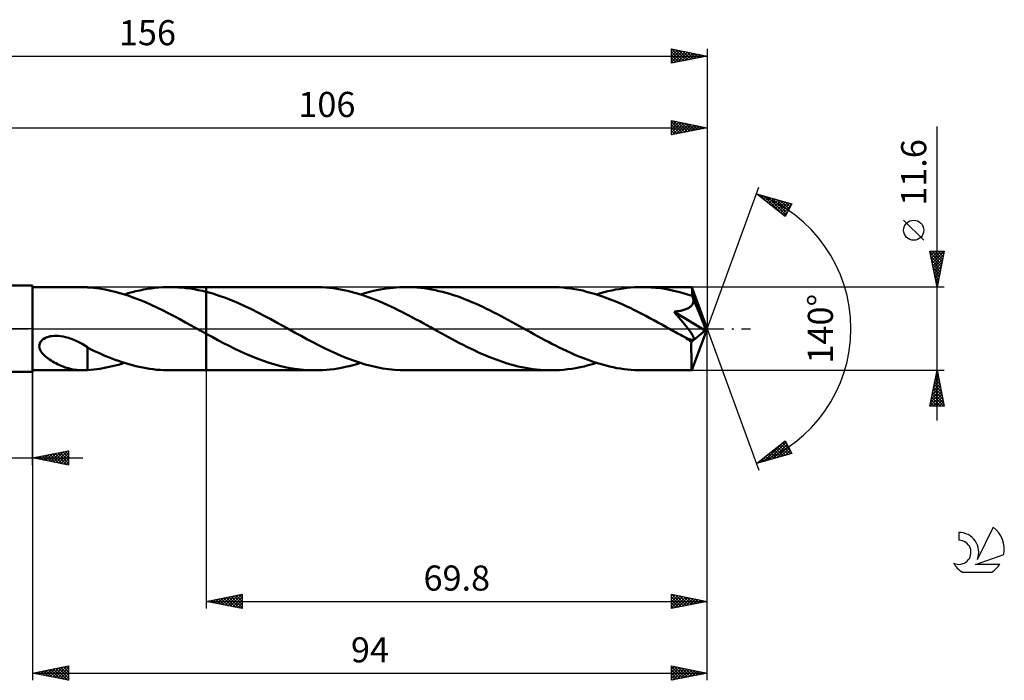
# Model space of a CAD drawing. Units: millimetres. Extents: x -17 to 197, y -49 to 43.
# Drawn here: x 60 to 197, y -49 to 43 of the extents above; entities that cross this region are included whole.
import ezdxf
from ezdxf.enums import TextEntityAlignment as Align

# ---------------------------------------------------------------- set-up
doc = ezdxf.new("R2010")
doc.units = ezdxf.units.MM
doc.header["$LTSCALE"] = 5.45
doc.linetypes.add('LONGDASH_DASH', pattern=[0.85, 0.4, -0.2, 0.05, -0.2])
for name, color, linetype in [('1', 4, 'CONTINUOUS'), ('2', 7, 'CONTINUOUS'), ('4', 2, 'LONGDASH_DASH'), ('CUT', 1, 'CONTINUOUS'), ('NOCUT', 7, 'CONTINUOUS'), ('SK2', 7, 'CONTINUOUS'), ('SK4', 2, 'LONGDASH_DASH'), ('SK6', 5, 'CONTINUOUS')]:
    doc.layers.add(name, color=color, linetype=linetype)
doc.styles.get("Standard").update_dxf_attribs({"font": 'Monospac821 BT'})

msp = doc.modelspace()

# ---------------------------------------------------------------- linework, layer by layer
at = {"layer": '1', "color": 4, "linetype": 'CONTINUOUS', "lineweight": 50}
for p, q in [((50, 6), (62, 6)), ((62, -6), (62, 6)), ((62, 5.8), (68.96, 5.8)), ((69.05, 5.8), (68.93, 5.8)), ((69.18, 5.8), (69.05, 5.8)), ((69.3, 5.79), (69.18, 5.8)), ((69.42, 5.79), (69.3, 5.79)), ((69.54, 5.78), (69.42, 5.79)), ((69.66, 5.77), (69.54, 5.78)), ((69.66, 5.76), (69.66, 5.77)), ((70.48, 5.69), (69.66, 5.76)), ((71.3, 5.59), (70.48, 5.69)), ((72.1, 5.45), (71.3, 5.59)), ((77.46, 5.45), (78, 5.54)), ((78, 5.54), (78.53, 5.62)), ((78.53, 5.62), (79.07, 5.69)), ((79.07, 5.69), (79.6, 5.74)), ((79.6, 5.74), (80.13, 5.77)), ((80.13, 5.77), (80.66, 5.79)), ((80.66, 5.79), (81.2, 5.8)), ((81.14, 5.8), (86.2, 5.8)), ((81.76, 5.79), (81.2, 5.8)), ((82.31, 5.76), (81.76, 5.79)), ((82.87, 5.72), (82.31, 5.76)), ((83.42, 5.66), (82.87, 5.72)), ((83.98, 5.59), (83.42, 5.66)), ((84.53, 5.5), (83.98, 5.59)), ((85.09, 5.39), (84.53, 5.5)), ((101.35, 5.8), (86.2, 5.8)), ((86.2, 5.8), (86.2, 5.8)), ((86.2, 5.13), (86.2, 5.8)), ((86.2, -5.8), (86.2, 5.8)), ((101.85, 5.79), (101.35, 5.8)), ((102.36, 5.77), (101.85, 5.79)), ((102.86, 5.74), (102.36, 5.77)), ((103.36, 5.69), (102.86, 5.74)), ((103.87, 5.63), (103.36, 5.69)), ((104.37, 5.56), (103.87, 5.63)), ((104.88, 5.47), (104.37, 5.56)), ((110.41, 5.46), (111.31, 5.61)), ((111.31, 5.61), (112.22, 5.71)), ((112.22, 5.71), (113.12, 5.78)), ((113.12, 5.78), (114.03, 5.8)), ((114.53, 5.79), (114.03, 5.8)), ((134.24, 5.8), (114.03, 5.8)), ((115.04, 5.77), (114.53, 5.79)), ((115.55, 5.74), (115.04, 5.77)), ((116.07, 5.69), (115.55, 5.74)), ((116.58, 5.63), (116.07, 5.69)), ((117.09, 5.55), (116.58, 5.63)), ((117.59, 5.47), (117.09, 5.55)), ((134.79, 5.79), (134.24, 5.8)), ((135.34, 5.77), (134.79, 5.79)), ((135.89, 5.73), (135.34, 5.77)), ((136.44, 5.67), (135.89, 5.73)), ((136.99, 5.6), (136.44, 5.67)), ((137.54, 5.51), (136.99, 5.6)), ((138.09, 5.41), (137.54, 5.51)), ((143.21, 5.44), (143.74, 5.53)), ((143.74, 5.53), (144.27, 5.62)), ((144.27, 5.62), (144.79, 5.68)), ((144.79, 5.68), (145.32, 5.73)), ((145.32, 5.73), (145.85, 5.77)), ((145.85, 5.77), (146.38, 5.79)), ((146.38, 5.79), (146.92, 5.8)), ((147.55, 5.79), (146.92, 5.8)), ((153.84, 5.8), (146.92, 5.8)), ((148.18, 5.76), (147.55, 5.79)), ((148.82, 5.7), (148.18, 5.76)), ((149.46, 5.63), (148.82, 5.7)), ((150.09, 5.54), (149.46, 5.63)), ((150.72, 5.42), (150.09, 5.54)), ((153.84, 5.79), (153.84, 5.8)), ((153.84, 5.8), (153.84, 5.8)), ((153.84, 5.8), (153.84, 5.8)), ((153.84, 5.8), (153.84, 5.8)), ((153.84, 5.8), (153.84, 5.8)), ((153.84, 5.8), (153.84, 5.8)), ((153.85, 5.77), (153.84, 5.79)), ((156, 0), (153.84, 5.79)), ((153.85, 5.74), (153.85, 5.77)), ((153.86, 5.69), (153.85, 5.74)), ((153.86, 5.63), (153.86, 5.69)), ((153.87, 5.55), (153.86, 5.63)), ((153.87, 5.47), (153.87, 5.55)), ((72.91, 5.29), (72.1, 5.45)), ((73.7, 5.09), (72.91, 5.29)), ((74.5, 4.86), (73.7, 5.09)), ((75.3, 4.61), (74.5, 4.86)), ((74.8, 4.77), (75.33, 4.93)), ((76.1, 4.32), (75.3, 4.61)), ((75.33, 4.93), (75.86, 5.08)), ((75.86, 5.08), (76.4, 5.22)), ((76.9, 4.01), (76.1, 4.32)), ((76.4, 5.22), (76.93, 5.34)), ((76.93, 5.34), (77.46, 5.45)), ((85.65, 5.27), (85.09, 5.39)), ((86.2, 5.13), (85.65, 5.27)), ((87.1, 4.89), (86.2, 5.14)), ((86.2, 5.13), (86.2, 5.13)), ((86.2, 5.13), (86.2, 5.13)), ((86.2, 5.13), (86.2, 5.13)), ((86.2, 5.13), (86.2, 5.13)), ((86.2, 5.13), (86.2, 5.13)), ((87.99, 4.6), (87.1, 4.89)), ((88.89, 4.28), (87.99, 4.6)), ((89.79, 3.93), (88.89, 4.28)), ((105.38, 5.38), (104.88, 5.47)), ((105.88, 5.27), (105.38, 5.38)), ((106.38, 5.14), (105.88, 5.27)), ((106.89, 5.01), (106.38, 5.14)), ((107.39, 4.86), (106.89, 5.01)), ((107.89, 4.71), (107.39, 4.86)), ((107.69, 4.77), (108.59, 5.04)), ((108.39, 4.54), (107.89, 4.71)), ((108.89, 4.36), (108.39, 4.54)), ((108.59, 5.04), (109.5, 5.27)), ((109.39, 4.17), (108.89, 4.36)), ((109.9, 3.97), (109.39, 4.17)), ((109.5, 5.27), (110.41, 5.46)), ((118.1, 5.37), (117.59, 5.47)), ((118.61, 5.25), (118.1, 5.37)), ((119.12, 5.13), (118.61, 5.25)), ((119.63, 4.99), (119.12, 5.13)), ((120.14, 4.84), (119.63, 4.99)), ((120.64, 4.68), (120.14, 4.84)), ((121.15, 4.51), (120.64, 4.68)), ((121.66, 4.33), (121.15, 4.51)), ((122.17, 4.13), (121.66, 4.33)), ((122.68, 3.93), (122.17, 4.13)), ((138.64, 5.3), (138.09, 5.41)), ((139.18, 5.16), (138.64, 5.3)), ((139.73, 5.02), (139.18, 5.16)), ((140.28, 4.86), (139.73, 5.02)), ((140.83, 4.69), (140.28, 4.86)), ((140.58, 4.77), (141.1, 4.93)), ((141.38, 4.5), (140.83, 4.69)), ((141.1, 4.93), (141.63, 5.08)), ((141.93, 4.3), (141.38, 4.5)), ((141.63, 5.08), (142.15, 5.21)), ((142.47, 4.09), (141.93, 4.3)), ((142.15, 5.21), (142.68, 5.33)), ((142.68, 5.33), (143.21, 5.44)), ((151.35, 5.29), (150.72, 5.42)), ((151.99, 5.13), (151.35, 5.29)), ((152.62, 4.96), (151.99, 5.13)), ((153.26, 4.77), (152.62, 4.96)), ((153.89, 4.56), (153.26, 4.77)), ((153.88, 5.37), (153.87, 5.47)), ((153.88, 5.26), (153.88, 5.37)), ((153.89, 5.14), (153.88, 5.26)), ((156, 0), (153.89, 5.14)), ((153.89, 4.56), (153.89, 5.14)), ((153.91, 4.51), (153.89, 4.56)), ((153.93, 4.46), (153.91, 4.51)), ((153.95, 4.41), (153.93, 4.46)), ((153.97, 4.36), (153.95, 4.41)), ((153.99, 4.31), (153.97, 4.36)), ((154.01, 4.26), (153.99, 4.31)), ((154.03, 4.21), (154.01, 4.26)), ((154.05, 4.09), (154.03, 4.21)), ((154.77, 2.43), (154.03, 4.21)), ((77.71, 3.68), (76.9, 4.01)), ((78.51, 3.33), (77.71, 3.68)), ((79.31, 2.96), (78.51, 3.33)), ((80.11, 2.56), (79.31, 2.96)), ((90.68, 3.55), (89.79, 3.93)), ((91.58, 3.15), (90.68, 3.55)), ((92.48, 2.72), (91.58, 3.15)), ((110.4, 3.77), (109.9, 3.97)), ((110.9, 3.55), (110.4, 3.77)), ((111.41, 3.32), (110.9, 3.55)), ((111.91, 3.09), (111.41, 3.32)), ((112.41, 2.85), (111.91, 3.09)), ((112.92, 2.6), (112.41, 2.85)), ((123.19, 3.72), (122.68, 3.93)), ((123.69, 3.5), (123.19, 3.72)), ((124.2, 3.27), (123.69, 3.5)), ((124.71, 3.03), (124.2, 3.27)), ((125.23, 2.79), (124.71, 3.03)), ((125.74, 2.53), (125.23, 2.79)), ((143.02, 3.87), (142.47, 4.09)), ((143.58, 3.64), (143.02, 3.87)), ((144.13, 3.4), (143.58, 3.64)), ((144.68, 3.15), (144.13, 3.4)), ((145.23, 2.89), (144.68, 3.15)), ((145.78, 2.62), (145.23, 2.89)), ((152.99, 2.71), (153.12, 2.76)), ((153.12, 2.76), (153.24, 2.82)), ((153.24, 2.82), (153.37, 2.88)), ((153.37, 2.88), (153.48, 2.95)), ((153.48, 2.95), (153.59, 3.03)), ((153.59, 3.03), (153.69, 3.11)), ((153.69, 3.11), (153.78, 3.19)), ((153.78, 3.19), (153.86, 3.29)), ((153.86, 3.29), (153.93, 3.39)), ((153.93, 3.39), (153.98, 3.5)), ((153.98, 3.5), (154.02, 3.61)), ((154.02, 3.61), (154.05, 3.73)), ((154.06, 3.97), (154.05, 4.09)), ((154.05, 3.73), (154.06, 3.85)), ((154.06, 3.85), (154.06, 3.97)), ((80.91, 2.16), (80.11, 2.56)), ((81.71, 1.74), (80.91, 2.16)), ((82.51, 1.32), (81.71, 1.74)), ((93.38, 2.27), (92.48, 2.72)), ((94.27, 1.8), (93.38, 2.27)), ((95.17, 1.32), (94.27, 1.8)), ((113.42, 2.35), (112.92, 2.6)), ((113.93, 2.09), (113.42, 2.35)), ((114.43, 1.83), (113.93, 2.09)), ((114.93, 1.57), (114.43, 1.83)), ((115.43, 1.3), (114.93, 1.57)), ((126.25, 2.27), (125.74, 2.53)), ((126.77, 2.01), (126.25, 2.27)), ((127.28, 1.74), (126.77, 2.01)), ((127.8, 1.47), (127.28, 1.74)), ((128.31, 1.19), (127.8, 1.47)), ((146.33, 2.34), (145.78, 2.62)), ((146.89, 2.06), (146.33, 2.34)), ((147.44, 1.77), (146.89, 2.06)), ((147.99, 1.48), (147.44, 1.77)), ((148.54, 1.18), (147.99, 1.48)), ((151.37, 2.36), (151.53, 2.38)), ((151.72, 1.95), (151.37, 2.36)), ((155.7, -0.25), (151.37, 2.36)), ((151.53, 2.38), (151.69, 2.4)), ((151.69, 2.4), (151.85, 2.43)), ((152.04, 1.58), (151.72, 1.95)), ((151.85, 2.43), (152.01, 2.45)), ((152.01, 2.45), (152.16, 2.48)), ((152.33, 1.24), (152.04, 1.58)), ((152.16, 2.48), (152.31, 2.51)), ((152.31, 2.51), (152.45, 2.55)), ((152.45, 2.55), (152.59, 2.59)), ((152.59, 2.59), (152.73, 2.62)), ((152.73, 2.62), (152.86, 2.67)), ((152.86, 2.67), (152.99, 2.71)), ((155.12, 1.58), (154.77, 2.43)), ((155.32, 1.07), (155.12, 1.58)), ((83.31, 0.88), (82.51, 1.32)), ((84.1, 0.44), (83.31, 0.88)), ((84.91, 0), (84.1, 0.44)), ((85.01, -0.06), (84.91, 0)), ((96.07, 0.84), (95.17, 1.32)), ((96.96, 0.34), (96.07, 0.84)), ((97.78, -0.11), (96.96, 0.34)), ((115.93, 1.03), (115.43, 1.3)), ((116.43, 0.76), (115.93, 1.03)), ((116.92, 0.48), (116.43, 0.76)), ((117.42, 0.21), (116.92, 0.48)), ((117.91, -0.07), (117.42, 0.21)), ((128.83, 0.91), (128.31, 1.19)), ((129.34, 0.63), (128.83, 0.91)), ((129.85, 0.34), (129.34, 0.63)), ((130.35, 0.07), (129.85, 0.34)), ((130.85, -0.21), (130.35, 0.07)), ((149.09, 0.88), (148.54, 1.18)), ((149.64, 0.58), (149.09, 0.88)), ((150.2, 0.27), (149.64, 0.58)), ((150.75, -0.04), (150.2, 0.27)), ((152.58, 0.93), (152.33, 1.24)), ((152.81, 0.65), (152.58, 0.93)), ((153.02, 0.4), (152.81, 0.65)), ((153.19, 0.17), (153.02, 0.4)), ((153.35, -0.03), (153.19, 0.17)), ((153.84, -5.79), (156, 0)), ((155.45, 0.73), (155.32, 1.07)), ((155.54, 0.48), (155.45, 0.73)), ((155.6, 0.29), (155.54, 0.48)), ((155.64, 0.13), (155.6, 0.29)), ((155.64, 0.07), (155.63, 0.13)), ((156, 0), (155.63, 0.13)), ((155.64, 0.13), (155.63, 0.13)), ((156, 0), (155.64, 0.13)), ((155.66, 0.01), (155.64, 0.07)), ((155.67, -0.05), (155.66, 0.01)), ((63.59, -1.39), (63.79, -1.28)), ((63.79, -1.28), (64.01, -1.19)), ((64.01, -1.19), (64.23, -1.12)), ((64.23, -1.12), (64.47, -1.06)), ((64.47, -1.06), (64.73, -1.02)), ((64.73, -1.02), (65.01, -0.99)), ((65.01, -0.99), (65.3, -0.99)), ((65.6, -1), (65.3, -0.99)), ((65.91, -1.03), (65.6, -1)), ((66.24, -1.08), (65.91, -1.03)), ((66.61, -1.16), (66.24, -1.08)), ((66.99, -1.26), (66.61, -1.16)), ((67.38, -1.4), (66.99, -1.26)), ((85.11, -0.11), (85.01, -0.06)), ((85.21, -0.17), (85.11, -0.11)), ((85.31, -0.23), (85.21, -0.17)), ((85.42, -0.28), (85.31, -0.23)), ((85.52, -0.34), (85.42, -0.28)), ((85.63, -0.4), (85.52, -0.34)), ((85.74, -0.46), (85.63, -0.4)), ((85.86, -0.53), (85.74, -0.46)), ((85.97, -0.59), (85.86, -0.53)), ((86.09, -0.65), (85.97, -0.59)), ((86.2, -0.71), (86.09, -0.65)), ((86.2, -0.71), (86.2, -0.71)), ((86.2, -0.71), (86.2, -0.71)), ((86.2, -0.71), (86.2, -0.71)), ((86.2, -5.8), (86.2, -0.71)), ((87, -1.15), (86.2, -0.72)), ((87.8, -1.58), (87, -1.15)), ((98.59, -0.56), (97.78, -0.11)), ((99.4, -1), (98.59, -0.56)), ((100.22, -1.44), (99.4, -1)), ((118.41, -0.34), (117.91, -0.07)), ((118.92, -0.62), (118.41, -0.34)), ((119.43, -0.9), (118.92, -0.62)), ((119.94, -1.18), (119.43, -0.9)), ((120.45, -1.46), (119.94, -1.18)), ((131.35, -0.49), (130.85, -0.21)), ((131.85, -0.76), (131.35, -0.49)), ((132.35, -1.04), (131.85, -0.76)), ((132.86, -1.31), (132.35, -1.04)), ((133.36, -1.58), (132.86, -1.31)), ((151.3, -0.34), (150.75, -0.04)), ((151.56, -0.48), (151.3, -0.34)), ((151.82, -0.63), (151.56, -0.48)), ((152.08, -0.77), (151.82, -0.63)), ((152.34, -0.91), (152.08, -0.77)), ((152.6, -1.06), (152.34, -0.91)), ((152.86, -1.2), (152.6, -1.06)), ((152.95, -1.24), (152.86, -1.2)), ((153.05, -1.29), (152.95, -1.24)), ((153.14, -1.33), (153.05, -1.29)), ((153.24, -1.37), (153.14, -1.33)), ((153.33, -1.41), (153.24, -1.37)), ((153.49, -0.21), (153.35, -0.03)), ((153.6, -0.37), (153.49, -0.21)), ((153.7, -0.51), (153.6, -0.37)), ((153.78, -0.64), (153.7, -0.51)), ((153.78, -1.83), (155.7, -0.25)), ((153.85, -0.74), (153.78, -0.64)), ((153.91, -0.84), (153.85, -0.74)), ((153.95, -0.92), (153.91, -0.84)), ((154, -1), (153.95, -0.92)), ((154.03, -1.07), (154, -1)), ((154.07, -1.15), (154.03, -1.07)), ((154.09, -1.22), (154.07, -1.15)), ((154.11, -1.29), (154.09, -1.22)), ((154.12, -1.36), (154.11, -1.29)), ((154.12, -1.41), (154.12, -1.36)), ((155.68, -0.1), (155.67, -0.05)), ((155.69, -0.15), (155.68, -0.1)), ((155.69, -0.2), (155.69, -0.15)), ((155.7, -0.25), (155.69, -0.2)), ((62.94, -2.46), (62.95, -2.25)), ((62.97, -2.66), (62.94, -2.46)), ((62.95, -2.25), (63.01, -2.04)), ((63.02, -2.86), (62.97, -2.66)), ((63.01, -2.04), (63.1, -1.85)), ((63.1, -1.85), (63.24, -1.67)), ((63.24, -1.67), (63.4, -1.52)), ((63.4, -1.52), (63.59, -1.39)), ((67.77, -1.55), (67.38, -1.4)), ((68.15, -1.73), (67.77, -1.55)), ((68.53, -1.92), (68.15, -1.73)), ((68.91, -2.13), (68.53, -1.92)), ((69.29, -2.35), (68.91, -2.13)), ((69.67, -2.59), (69.29, -2.35)), ((69.67, -3.04), (69.67, -2.59)), ((70.14, -2.88), (69.67, -2.64)), ((88.6, -2), (87.8, -1.58)), ((89.39, -2.41), (88.6, -2)), ((90.18, -2.8), (89.39, -2.41)), ((101.03, -1.88), (100.22, -1.44)), ((101.84, -2.3), (101.03, -1.88)), ((102.65, -2.7), (101.84, -2.3)), ((103.47, -3.09), (102.65, -2.7)), ((120.96, -1.73), (120.45, -1.46)), ((121.47, -2), (120.96, -1.73)), ((121.98, -2.26), (121.47, -2)), ((122.49, -2.52), (121.98, -2.26)), ((123, -2.77), (122.49, -2.52)), ((133.86, -1.85), (133.36, -1.58)), ((134.36, -2.11), (133.86, -1.85)), ((134.86, -2.36), (134.36, -2.11)), ((135.37, -2.61), (134.86, -2.36)), ((135.87, -2.86), (135.37, -2.61)), ((153.42, -1.44), (153.33, -1.41)), ((153.51, -1.47), (153.42, -1.44)), ((153.59, -1.5), (153.51, -1.47)), ((153.68, -1.52), (153.59, -1.5)), ((153.76, -1.54), (153.68, -1.52)), ((153.84, -1.55), (153.76, -1.54)), ((153.77, -2.18), (153.78, -1.83)), ((153.77, -2.53), (153.77, -2.18)), ((153.77, -2.85), (153.77, -2.53)), ((153.91, -1.55), (153.84, -1.55)), ((153.91, -1.55), (153.97, -1.55)), ((153.97, -1.55), (154.03, -1.53)), ((154.03, -1.53), (154.07, -1.5)), ((154.07, -1.5), (154.1, -1.46)), ((154.1, -1.46), (154.12, -1.41)), ((63.11, -3.05), (63.02, -2.86)), ((63.21, -3.23), (63.11, -3.05)), ((63.33, -3.39), (63.21, -3.23)), ((63.47, -3.55), (63.33, -3.39)), ((63.62, -3.71), (63.47, -3.55)), ((63.79, -3.87), (63.62, -3.71)), ((63.97, -4.02), (63.79, -3.87)), ((64.16, -4.17), (63.97, -4.02)), ((69.66, -3.04), (69.66, -3.04)), ((69.67, -3.04), (69.66, -3.04)), ((69.66, -3.04), (69.66, -3.04)), ((69.66, -3.04), (69.66, -3.04)), ((69.66, -3.15), (69.66, -3.04)), ((69.66, -3.27), (69.66, -3.15)), ((69.66, -3.39), (69.66, -3.27)), ((69.66, -3.51), (69.66, -3.39)), ((69.66, -3.64), (69.66, -3.51)), ((69.66, -3.78), (69.66, -3.64)), ((69.66, -3.91), (69.66, -3.78)), ((69.66, -4.05), (69.66, -3.91)), ((69.66, -4.2), (69.66, -4.05)), ((69.67, -3.04), (69.67, -3.04)), ((69.67, -3.04), (69.67, -3.04)), ((70.62, -3.11), (70.14, -2.88)), ((71.1, -3.34), (70.62, -3.11)), ((71.59, -3.55), (71.1, -3.34)), ((72.07, -3.76), (71.59, -3.55)), ((72.56, -3.96), (72.07, -3.76)), ((73.04, -4.15), (72.56, -3.96)), ((90.98, -3.18), (90.18, -2.8)), ((91.78, -3.54), (90.98, -3.18)), ((92.58, -3.88), (91.78, -3.54)), ((93.37, -4.2), (92.58, -3.88)), ((104.28, -3.47), (103.47, -3.09)), ((105.1, -3.82), (104.28, -3.47)), ((105.91, -4.14), (105.1, -3.82)), ((123.51, -3.01), (123, -2.77)), ((124.02, -3.25), (123.51, -3.01)), ((124.53, -3.48), (124.02, -3.25)), ((125.04, -3.7), (124.53, -3.48)), ((125.55, -3.92), (125.04, -3.7)), ((126.06, -4.12), (125.55, -3.92)), ((136.37, -3.1), (135.87, -2.86)), ((136.87, -3.33), (136.37, -3.1)), ((137.37, -3.55), (136.87, -3.33)), ((137.87, -3.77), (137.37, -3.55)), ((138.38, -3.98), (137.87, -3.77)), ((138.88, -4.17), (138.38, -3.98)), ((153.77, -3.17), (153.77, -2.85)), ((153.78, -3.49), (153.77, -3.17)), ((153.78, -3.79), (153.78, -3.49)), ((153.78, -4.07), (153.78, -3.79)), ((153.78, -4.34), (153.78, -4.07)), ((64.37, -4.31), (64.16, -4.17)), ((64.58, -4.45), (64.37, -4.31)), ((64.79, -4.58), (64.58, -4.45)), ((65.01, -4.71), (64.79, -4.58)), ((65.23, -4.82), (65.01, -4.71)), ((65.45, -4.93), (65.23, -4.82)), ((65.67, -5.04), (65.45, -4.93)), ((65.89, -5.13), (65.67, -5.04)), ((66.12, -5.22), (65.89, -5.13)), ((66.34, -5.31), (66.12, -5.22)), ((66.56, -5.39), (66.34, -5.31)), ((66.78, -5.46), (66.56, -5.39)), ((67, -5.52), (66.78, -5.46)), ((69.66, -4.35), (69.66, -4.2)), ((69.66, -4.5), (69.66, -4.35)), ((69.66, -4.65), (69.66, -4.5)), ((69.66, -4.8), (69.66, -4.65)), ((69.66, -4.96), (69.66, -4.8)), ((69.66, -5.12), (69.66, -4.96)), ((69.66, -5.28), (69.66, -5.12)), ((69.66, -5.44), (69.66, -5.28)), ((69.66, -5.61), (69.66, -5.44)), ((71.38, -5.58), (72.24, -5.43)), ((72.24, -5.43), (73.1, -5.24)), ((73.51, -4.33), (73.04, -4.15)), ((73.1, -5.24), (73.95, -5.02)), ((73.99, -4.5), (73.51, -4.33)), ((73.95, -5.02), (74.8, -4.77)), ((74.47, -4.66), (73.99, -4.5)), ((74.95, -4.82), (74.47, -4.66)), ((75.43, -4.96), (74.95, -4.82)), ((75.91, -5.09), (75.43, -4.96)), ((76.39, -5.21), (75.91, -5.09)), ((76.87, -5.33), (76.39, -5.21)), ((77.35, -5.43), (76.87, -5.33)), ((77.83, -5.51), (77.35, -5.43)), ((94.17, -4.49), (93.37, -4.2)), ((94.97, -4.76), (94.17, -4.49)), ((95.77, -5), (94.97, -4.76)), ((96.57, -5.21), (95.77, -5)), ((97.37, -5.39), (96.57, -5.21)), ((98.16, -5.53), (97.37, -5.39)), ((104.52, -5.54), (105.05, -5.44)), ((105.05, -5.44), (105.58, -5.33)), ((105.58, -5.33), (106.11, -5.21)), ((106.73, -4.45), (105.91, -4.14)), ((106.11, -5.21), (106.64, -5.08)), ((106.64, -5.08), (107.16, -4.93)), ((107.54, -4.72), (106.73, -4.45)), ((107.16, -4.93), (107.69, -4.77)), ((108.35, -4.97), (107.54, -4.72)), ((109.17, -5.19), (108.35, -4.97)), ((109.98, -5.37), (109.17, -5.19)), ((110.79, -5.53), (109.98, -5.37)), ((126.57, -4.31), (126.06, -4.12)), ((127.08, -4.5), (126.57, -4.31)), ((127.59, -4.67), (127.08, -4.5)), ((128.1, -4.83), (127.59, -4.67)), ((128.61, -4.98), (128.1, -4.83)), ((129.12, -5.12), (128.61, -4.98)), ((129.63, -5.25), (129.12, -5.12)), ((130.15, -5.36), (129.63, -5.25)), ((130.66, -5.46), (130.15, -5.36)), ((131.17, -5.55), (130.66, -5.46)), ((137.7, -5.49), (138.27, -5.37)), ((138.27, -5.37), (138.85, -5.25)), ((138.85, -5.25), (139.42, -5.1)), ((139.38, -4.36), (138.88, -4.17)), ((139.88, -4.54), (139.38, -4.36)), ((139.42, -5.1), (140, -4.94)), ((140.38, -4.71), (139.88, -4.54)), ((140, -4.94), (140.58, -4.77)), ((140.88, -4.86), (140.38, -4.71)), ((141.38, -5.01), (140.88, -4.86)), ((141.89, -5.14), (141.38, -5.01)), ((142.39, -5.27), (141.89, -5.14)), ((142.89, -5.38), (142.39, -5.27)), ((143.4, -5.48), (142.89, -5.38)), ((143.9, -5.56), (143.4, -5.48)), ((153.78, -4.59), (153.78, -4.34)), ((153.79, -4.82), (153.78, -4.59)), ((153.79, -5.02), (153.79, -4.82)), ((153.8, -5.2), (153.79, -5.02)), ((153.8, -5.36), (153.8, -5.2)), ((153.81, -5.49), (153.8, -5.36)), ((50, -6), (62, -6)), ((62, -5.8), (68.96, -5.8)), ((67.22, -5.58), (67, -5.52)), ((67.44, -5.63), (67.22, -5.58)), ((67.66, -5.68), (67.44, -5.63)), ((67.88, -5.72), (67.66, -5.68)), ((68.1, -5.75), (67.88, -5.72)), ((68.31, -5.77), (68.1, -5.75)), ((68.52, -5.79), (68.31, -5.77)), ((68.73, -5.8), (68.52, -5.79)), ((68.93, -5.8), (68.73, -5.8)), ((68.93, -5.8), (69.05, -5.8)), ((69.05, -5.8), (69.18, -5.8)), ((69.18, -5.8), (69.3, -5.79)), ((69.3, -5.79), (69.42, -5.79)), ((69.42, -5.79), (69.54, -5.78)), ((69.54, -5.78), (69.66, -5.77)), ((69.66, -5.77), (69.66, -5.61)), ((69.66, -5.76), (70.52, -5.69)), ((70.52, -5.69), (71.38, -5.58)), ((78.31, -5.59), (77.83, -5.51)), ((78.8, -5.66), (78.31, -5.59)), ((79.28, -5.71), (78.8, -5.66)), ((79.76, -5.75), (79.28, -5.71)), ((80.24, -5.78), (79.76, -5.75)), ((80.72, -5.8), (80.24, -5.78)), ((81.2, -5.8), (80.72, -5.8)), ((81.14, -5.8), (86.2, -5.8)), ((86.2, -5.8), (86.2, -5.8)), ((86.2, -5.8), (101.35, -5.8)), ((98.96, -5.65), (98.16, -5.53)), ((99.75, -5.73), (98.96, -5.65)), ((100.55, -5.78), (99.75, -5.73)), ((101.35, -5.8), (100.55, -5.78)), ((101.35, -5.8), (101.88, -5.79)), ((101.88, -5.79), (102.41, -5.77)), ((102.41, -5.77), (102.94, -5.73)), ((102.94, -5.73), (103.47, -5.68)), ((103.47, -5.68), (104, -5.62)), ((104, -5.62), (104.52, -5.54)), ((111.59, -5.65), (110.79, -5.53)), ((112.4, -5.73), (111.59, -5.65)), ((113.22, -5.78), (112.4, -5.73)), ((114.03, -5.8), (113.22, -5.78)), ((114.03, -5.8), (134.24, -5.8)), ((131.68, -5.63), (131.17, -5.55)), ((132.19, -5.69), (131.68, -5.63)), ((132.7, -5.74), (132.19, -5.69)), ((133.21, -5.77), (132.7, -5.74)), ((133.73, -5.79), (133.21, -5.77)), ((134.24, -5.8), (133.73, -5.79)), ((134.24, -5.8), (134.82, -5.79)), ((134.82, -5.79), (135.39, -5.77)), ((135.39, -5.77), (135.97, -5.72)), ((135.97, -5.72), (136.54, -5.66)), ((136.54, -5.66), (137.12, -5.58)), ((137.12, -5.58), (137.7, -5.49)), ((144.4, -5.63), (143.9, -5.56)), ((144.9, -5.69), (144.4, -5.63)), ((145.41, -5.74), (144.9, -5.69)), ((145.91, -5.77), (145.41, -5.74)), ((146.41, -5.79), (145.91, -5.77)), ((146.92, -5.8), (146.41, -5.79)), ((146.92, -5.8), (153.84, -5.8)), ((153.81, -5.6), (153.81, -5.49)), ((153.82, -5.69), (153.81, -5.6)), ((153.82, -5.75), (153.82, -5.69)), ((153.83, -5.79), (153.82, -5.75)), ((153.84, -5.8), (153.83, -5.79)), ((153.84, -5.8), (153.84, -5.79)), ((153.84, -5.8), (153.84, -5.8)), ((153.84, -5.8), (153.84, -5.8)), ((153.84, -5.8), (153.84, -5.8)), ((153.84, -5.8), (153.84, -5.8)), ((153.84, -5.8), (153.84, -5.8))]:
    msp.add_line(p, q, dxfattribs=at)
msp.add_ellipse((156, 0), major_axis=(-8.45, 5.32), ratio=0.274816, start_param=1.366864, end_param=1.479483, dxfattribs=at)
at = {"layer": '2', "color": 7, "linetype": 'CONTINUOUS', "lineweight": 25}
for p, q in [((151, 27), (151, 29)), ((151, 29), (156, 28)), ((151, 28.6), (151.34, 28.93)), ((151, 28.17), (151.69, 28.86)), ((151, 28.82), (152.52, 27.3)), ((151.31, 28.94), (152.87, 27.37)), ((151.84, 28.83), (153.23, 27.45)), ((156, 29), (156, 0)), ((50, 28), (156, 28)), ((151, 27.75), (152.04, 28.79)), ((151, 27.32), (152.4, 28.72)), ((151, 28.4), (152.17, 27.23)), ((156, 28), (151, 27)), ((151, 27.98), (151.81, 27.16)), ((151, 27.55), (151.46, 27.09)), ((151.13, 27.03), (152.75, 28.65)), ((151.66, 27.13), (153.1, 28.58)), ((152.19, 27.24), (153.46, 28.51)), ((152.37, 28.73), (153.58, 27.52)), ((152.72, 27.34), (153.81, 28.44)), ((152.9, 28.62), (153.93, 27.59)), ((153.25, 27.45), (154.16, 28.37)), ((153.43, 28.51), (154.29, 27.66)), ((153.78, 27.56), (154.52, 28.3)), ((153.96, 28.41), (154.64, 27.73)), ((154.31, 27.66), (154.87, 28.23)), ((154.49, 28.3), (155, 27.8)), ((154.84, 27.77), (155.23, 28.15)), ((155.02, 28.2), (155.35, 27.87)), ((155.37, 27.87), (155.58, 28.08)), ((155.55, 28.09), (155.7, 27.94)), ((155.9, 27.98), (155.93, 28.01)), ((188, -12.8), (188, 28.2)), ((151, 27.13), (151.11, 27.02)), ((156, 0), (163.18, 19.73)), ((162.84, 18.79), (167.75, 17.4)), ((166.83, 15.62), (162.84, 18.79)), ((162.87, 18.77), (162.88, 18.78)), ((163.11, 18.58), (163.21, 18.69)), ((163.28, 18.67), (164.36, 17.58)), ((163.34, 18.39), (163.54, 18.59)), ((163.58, 18.21), (163.87, 18.5)), ((163.82, 18.02), (164.2, 18.41)), ((163.87, 18.5), (166.43, 15.94)), ((164.05, 17.83), (164.54, 18.31)), ((164.29, 17.64), (164.87, 18.22)), ((164.46, 18.33), (166.95, 15.85)), ((164.53, 17.45), (165.2, 18.12)), ((164.76, 17.27), (165.53, 18.03)), ((165, 17.08), (165.86, 17.94)), ((165.05, 18.16), (167.09, 16.13)), ((165.23, 16.89), (166.19, 17.84)), ((165.65, 18), (167.24, 16.41)), ((165.47, 16.7), (166.52, 17.75)), ((165.71, 16.51), (166.85, 17.65)), ((165.94, 16.33), (167.18, 17.56)), ((166.18, 16.14), (167.51, 17.47)), ((166.24, 17.83), (167.38, 16.69)), ((166.42, 15.95), (167.62, 17.15)), ((166.83, 17.66), (167.52, 16.97)), ((167.75, 17.4), (166.83, 15.62)), ((167.43, 17.49), (167.67, 17.25)), ((166.65, 15.76), (167.17, 16.28)), ((186.15, 12.32), (183.35, 15.12)), ((188, 5.8), (187, 10.8)), ((187, 10.8), (189, 10.8)), ((187.04, 10.6), (188.64, 9)), ((187.05, 10.55), (187.3, 10.8)), ((187.12, 10.2), (187.72, 10.8)), ((187.15, 10.07), (188.57, 8.65)), ((187.19, 9.85), (188.15, 10.8)), ((187.26, 9.49), (188.57, 10.8)), ((187.27, 10.8), (188.71, 9.36)), ((187.33, 9.14), (188.99, 10.8)), ((187.4, 8.78), (188.9, 10.28)), ((187.47, 8.43), (188.79, 9.75)), ((187.69, 10.8), (188.78, 9.71)), ((189, 10.8), (188, 5.8)), ((188.12, 10.8), (188.85, 10.06)), ((188.54, 10.8), (188.92, 10.42)), ((188.97, 10.8), (188.99, 10.77)), ((187.25, 9.54), (188.5, 8.3)), ((187.36, 9.01), (188.43, 7.94)), ((187.46, 8.48), (188.36, 7.59)), ((187.54, 8.08), (188.68, 9.22)), ((187.62, 7.72), (188.58, 8.69)), ((187.57, 7.95), (188.29, 7.24)), ((187.68, 7.42), (188.22, 6.88)), ((187.69, 7.37), (188.47, 8.16)), ((187.76, 7.02), (188.36, 7.62)), ((187.78, 6.89), (188.15, 6.53)), ((187.83, 6.66), (188.26, 7.09)), ((189, 5.8), (153.89, 5.8)), ((187.89, 6.36), (188.07, 6.17)), ((187.9, 6.31), (188.15, 6.56)), ((187.97, 5.96), (188.05, 6.03)), ((187.99, 5.83), (188, 5.82)), ((156, -39), (156, 0)), ((156, -49), (156, 0)), ((156, 0), (163.18, -19.73)), ((62, -5.8), (62, -49)), ((62, -19), (62, -6)), ((86.2, -5.8), (86.2, -39)), ((153.89, -5.8), (189, -5.8)), ((187, -10.8), (188, -5.8)), ((187.74, -7.11), (188.17, -6.67)), ((187.82, -6.72), (188.28, -7.18)), ((187.84, -6.58), (188.1, -6.32)), ((187.89, -6.37), (188.17, -6.65)), ((187.95, -6.05), (188.03, -5.97)), ((187.96, -6.01), (188.06, -6.12)), ((188, -5.8), (189, -10.8)), ((187.31, -9.23), (188.46, -8.09)), ((187.42, -8.7), (188.39, -7.73)), ((187.53, -8.17), (188.32, -7.38)), ((187.53, -8.13), (188.7, -9.3)), ((187.6, -7.78), (188.59, -8.77)), ((187.63, -7.64), (188.25, -7.03)), ((187.67, -7.43), (188.49, -8.24)), ((187.75, -7.07), (188.38, -7.71)), ((187.02, -10.8), (188.67, -9.15)), ((187.1, -10.29), (188.6, -8.79)), ((187.21, -9.76), (188.53, -8.44)), ((187.25, -9.55), (188.5, -10.8)), ((187.32, -9.19), (188.93, -10.8)), ((187.39, -8.84), (188.91, -10.36)), ((187.44, -10.8), (188.74, -9.5)), ((187.46, -8.49), (188.81, -9.83)), ((189, -10.8), (187, -10.8)), ((187.04, -10.61), (187.23, -10.8)), ((187.11, -10.25), (187.65, -10.8)), ((187.18, -9.9), (188.08, -10.8)), ((187.87, -10.8), (188.81, -9.86)), ((188.29, -10.8), (188.88, -10.21)), ((188.72, -10.8), (188.95, -10.56)), ((162.84, -18.79), (166.83, -15.62)), ((163.89, -18.5), (166.5, -15.89)), ((164.48, -18.33), (166.95, -15.86)), ((165.07, -18.16), (167.1, -16.14)), ((165.67, -17.99), (167.24, -16.42)), ((165.99, -16.29), (167.24, -17.54)), ((166.23, -16.1), (167.57, -17.45)), ((166.46, -15.91), (167.53, -16.98)), ((166.7, -15.72), (167.08, -16.11)), ((166.83, -15.62), (167.75, -17.4)), ((62, -18), (67, -17)), ((62.79, -18.16), (63.19, -17.76)), ((63.02, -17.8), (63.54, -18.31)), ((63.15, -18.23), (63.72, -17.66)), ((63.38, -17.72), (64.07, -18.41)), ((63.5, -18.3), (64.25, -17.55)), ((63.73, -17.65), (64.6, -18.52)), ((63.85, -18.37), (64.78, -17.44)), ((64.09, -17.58), (65.13, -18.63)), ((64.21, -18.44), (65.31, -17.34)), ((64.44, -17.51), (65.66, -18.73)), ((64.56, -18.51), (65.84, -17.23)), ((64.79, -17.44), (66.19, -18.84)), ((64.91, -18.58), (66.37, -17.13)), ((65.15, -17.37), (66.72, -18.94)), ((65.27, -18.65), (66.9, -17.02)), ((65.5, -17.3), (67, -18.8)), ((65.62, -18.72), (67, -17.35)), ((65.85, -17.23), (67, -18.38)), ((65.97, -18.79), (67, -17.77)), ((66.21, -17.16), (67, -17.95)), ((66.56, -17.09), (67, -17.53)), ((66.91, -17.02), (67, -17.1)), ((67, -17), (67, -19)), ((167.75, -17.4), (162.84, -18.79)), ((163.29, -18.66), (164.43, -17.53)), ((164.1, -17.79), (164.6, -18.29)), ((164.34, -17.6), (164.93, -18.2)), ((164.57, -17.42), (165.26, -18.11)), ((164.81, -17.23), (165.59, -18.01)), ((165.05, -17.04), (165.92, -17.92)), ((165.28, -16.85), (166.25, -17.82)), ((165.52, -16.66), (166.58, -17.73)), ((165.75, -16.48), (166.91, -17.64)), ((166.26, -17.82), (167.38, -16.7)), ((166.85, -17.65), (167.53, -16.98)), ((167.44, -17.49), (167.67, -17.26)), ((43, -18), (69, -18)), ((67, -19), (62, -18)), ((62.09, -18.02), (62.13, -17.97)), ((62.32, -17.94), (62.48, -18.1)), ((62.44, -18.09), (62.66, -17.87)), ((62.67, -17.87), (63.01, -18.2)), ((66.33, -18.87), (67, -18.19)), ((66.68, -18.94), (67, -18.62)), ((162.92, -18.73), (162.95, -18.76)), ((163.15, -18.54), (163.28, -18.67)), ((163.39, -18.36), (163.61, -18.58)), ((163.63, -18.17), (163.94, -18.48)), ((163.86, -17.98), (164.27, -18.39)), ((86.2, -38), (91.2, -37)), ((89.53, -38.67), (91.2, -37)), ((91.08, -37.02), (91.2, -37.15)), ((91.2, -37), (91.2, -39)), ((151, -39), (151, -37)), ((151, -37), (156, -38)), ((151.08, -37.02), (152.72, -38.66)), ((86.2, -38), (156, -38)), ((91.2, -39), (86.2, -38)), ((86.35, -38.03), (86.42, -37.96)), ((86.48, -37.94), (86.62, -38.08)), ((86.7, -38.1), (86.95, -37.85)), ((86.84, -37.87), (87.15, -38.19)), ((87.06, -38.17), (87.48, -37.74)), ((87.19, -37.8), (87.68, -38.3)), ((87.41, -38.24), (88.01, -37.64)), ((87.54, -37.73), (88.21, -38.4)), ((87.76, -38.31), (88.55, -37.53)), ((87.9, -37.66), (88.74, -38.51)), ((88.12, -38.38), (89.08, -37.42)), ((88.25, -37.59), (89.27, -38.61)), ((88.47, -38.45), (89.61, -37.32)), ((88.6, -37.52), (89.8, -38.72)), ((88.82, -38.52), (90.14, -37.21)), ((88.96, -37.45), (90.33, -38.83)), ((89.18, -38.6), (90.67, -37.11)), ((89.31, -37.38), (90.87, -38.93)), ((89.66, -37.31), (91.2, -38.84)), ((89.88, -38.74), (91.2, -37.42)), ((90.02, -37.24), (91.2, -38.42)), ((90.24, -38.81), (91.2, -37.85)), ((90.37, -37.17), (91.2, -38)), ((90.59, -38.88), (91.2, -38.27)), ((90.72, -37.1), (91.2, -37.57)), ((151, -37.22), (151.18, -37.04)), ((151, -37.64), (151.54, -37.11)), ((151, -38.07), (151.89, -37.18)), ((151, -38.49), (152.24, -37.25)), ((151, -38.92), (152.6, -37.32)), ((151, -37.36), (152.37, -38.73)), ((151, -37.78), (152.01, -38.8)), ((156, -38), (151, -39)), ((151, -38.21), (151.66, -38.87)), ((151.42, -38.92), (152.95, -37.39)), ((151.61, -37.12), (153.07, -38.59)), ((151.95, -38.81), (153.3, -37.46)), ((152.14, -37.23), (153.43, -38.51)), ((152.48, -38.7), (153.66, -37.53)), ((152.67, -37.33), (153.78, -38.44)), ((153.02, -38.6), (154.01, -37.6)), ((153.2, -37.44), (154.13, -38.37)), ((153.55, -38.49), (154.36, -37.67)), ((153.73, -37.55), (154.49, -38.3)), ((154.08, -38.38), (154.72, -37.74)), ((154.26, -37.65), (154.84, -38.23)), ((154.61, -38.28), (155.07, -37.81)), ((154.79, -37.76), (155.19, -38.16)), ((155.14, -38.17), (155.42, -37.88)), ((155.32, -37.86), (155.55, -38.09)), ((155.67, -38.07), (155.78, -37.96)), ((155.85, -37.97), (155.9, -38.02)), ((90.95, -38.95), (91.2, -38.69)), ((151, -38.63), (151.31, -38.94)), ((62, -48), (67, -47)), ((62, -48), (156, -48)), ((67, -49), (62, -48)), ((62.07, -47.99), (62.1, -48.02)), ((62.34, -48.07), (62.5, -47.9)), ((62.42, -47.92), (62.63, -48.13)), ((62.69, -48.14), (63.04, -47.79)), ((62.77, -47.85), (63.16, -48.23)), ((63.04, -48.21), (63.57, -47.69)), ((63.13, -47.77), (63.69, -48.34)), ((63.4, -48.28), (64.1, -47.58)), ((63.48, -47.7), (64.22, -48.44)), ((63.75, -48.35), (64.63, -47.47)), ((63.83, -47.63), (64.75, -48.55)), ((64.1, -48.42), (65.16, -47.37)), ((64.19, -47.56), (65.28, -48.66)), ((64.46, -48.49), (65.69, -47.26)), ((64.54, -47.49), (65.81, -48.76)), ((64.81, -48.56), (66.22, -47.16)), ((64.89, -47.42), (66.34, -48.87)), ((65.17, -48.63), (66.75, -47.05)), ((65.25, -47.35), (66.87, -48.97)), ((65.52, -48.7), (67, -47.22)), ((65.6, -47.28), (67, -48.68)), ((65.87, -48.77), (67, -47.65)), ((65.96, -47.21), (67, -48.25)), ((66.31, -47.14), (67, -47.83)), ((66.66, -47.07), (67, -47.41)), ((67, -47), (67, -49)), ((151, -49), (151, -47)), ((151, -47), (156, -48)), ((151, -47.04), (151.03, -47.01)), ((151, -47.46), (151.38, -47.08)), ((151, -47.12), (152.57, -48.69)), ((151, -47.88), (151.74, -47.15)), ((151, -48.31), (152.09, -47.22)), ((151, -48.73), (152.44, -47.29)), ((151, -47.54), (152.21, -48.76)), ((151, -47.97), (151.86, -48.83)), ((156, -48), (151, -49)), ((151.2, -48.96), (152.8, -47.36)), ((151.38, -47.08), (152.92, -48.62)), ((151.73, -48.85), (153.15, -47.43)), ((151.91, -47.18), (153.28, -48.54)), ((152.26, -48.75), (153.5, -47.5)), ((152.44, -47.29), (153.63, -48.47)), ((152.79, -48.64), (153.86, -47.57)), ((152.97, -47.39), (153.98, -48.4)), ((153.32, -48.54), (154.21, -47.64)), ((153.5, -47.5), (154.34, -48.33)), ((153.85, -48.43), (154.57, -47.71)), ((154.03, -47.61), (154.69, -48.26)), ((154.38, -48.32), (154.92, -47.78)), ((154.56, -47.71), (155.04, -48.19)), ((154.91, -48.22), (155.27, -47.85)), ((155.09, -47.82), (155.4, -48.12)), ((155.44, -48.11), (155.63, -47.93)), ((155.62, -47.92), (155.75, -48.05)), ((155.97, -48.01), (155.98, -48)), ((66.23, -48.85), (67, -48.07)), ((66.58, -48.92), (67, -48.5)), ((66.93, -48.99), (67, -48.92)), ((151, -48.39), (151.51, -48.9)), ((151, -48.82), (151.15, -48.97))]:
    msp.add_line(p, q, dxfattribs=at)
msp.add_circle((184.75, 13.72), 1.4, dxfattribs=at)
msp.add_arc((156, 0), 20, 290, 70, dxfattribs=at)
at = {"layer": '4', "color": 2, "linetype": 'LONGDASH_DASH', "lineweight": 25}
msp.add_line((50, 0), (156, 0), dxfattribs=at)
at = {"layer": 'CUT', "color": 1, "linetype": 'CONTINUOUS', "lineweight": 25}
for p, q in [((153.89, 5.8), (86.2, 5.8)), ((86.2, 5.8), (86.2, 0)), ((156, 0), (153.89, 5.8)), ((86.2, 0), (156, 0))]:
    msp.add_line(p, q, dxfattribs=at)
at = {"layer": 'NOCUT', "color": 7, "linetype": 'CONTINUOUS', "lineweight": 25}
for p, q in [((50, 6), (62, 6)), ((86.2, 5.8), (62, 5.8)), ((62, 5.8), (62, 0)), ((86.2, 0), (86.2, 5.8)), ((86.2, 5.8), (86.2, 5.8)), ((86.2, 5.8), (86.2, 0)), ((86.2, 5.8), (86.2, 0)), ((62, 0), (50, 0)), ((62, 0), (86.2, 0))]:
    msp.add_line(p, q, dxfattribs=at)
at = {"layer": 'SK2', "color": 7, "linetype": 'CONTINUOUS', "lineweight": 25}
for p, q in [((151, 37), (151, 39)), ((151, 39), (156, 38)), ((151, 38.84), (151.13, 38.97)), ((151, 38.41), (151.49, 38.9)), ((151, 37.99), (151.84, 38.83)), ((151, 37.57), (152.2, 38.76)), ((151, 37.14), (152.55, 38.69)), ((151, 38.58), (152.32, 37.26)), ((151.01, 39), (152.67, 37.33)), ((151.35, 37.07), (152.9, 38.62)), ((151.54, 38.89), (153.03, 37.41)), ((151.88, 37.18), (153.26, 38.55)), ((152.07, 38.79), (153.38, 37.48)), ((152.41, 37.28), (153.61, 38.48)), ((152.6, 38.68), (153.73, 37.55)), ((152.94, 37.39), (153.96, 38.41)), ((153.13, 38.57), (154.09, 37.62)), ((153.66, 38.47), (154.44, 37.69)), ((156, 39), (156, 0)), ((0, 38), (156, 38)), ((151, 38.16), (151.97, 37.19)), ((156, 38), (151, 37)), ((151, 37.73), (151.61, 37.12)), ((151, 37.31), (151.26, 37.05)), ((153.47, 37.49), (154.32, 38.34)), ((154, 37.6), (154.67, 38.27)), ((154.19, 38.36), (154.79, 37.76)), ((154.54, 37.71), (155.02, 38.2)), ((154.72, 38.26), (155.15, 37.83)), ((155.07, 37.81), (155.38, 38.12)), ((155.25, 38.15), (155.5, 37.9)), ((155.6, 37.92), (155.73, 38.05)), ((155.78, 38.04), (155.85, 37.97))]:
    msp.add_line(p, q, dxfattribs=at)
at = {"layer": 'SK4', "color": 2, "linetype": 'LONGDASH_DASH', "lineweight": 25}
msp.add_line((-6, 0), (162, 0), dxfattribs=at)
at = {"layer": 'SK6', "color": 5, "linetype": 'CONTINUOUS', "lineweight": 25}
for p, q in [((191.04, -28.38), (191.04, -29.49)), ((195.83, -27.68), (193.64, -32.14)), ((193.38, -32.84), (197.3, -31.48)), ((196.74, -32.84), (193.38, -32.84)), ((191.5, -33.92), (195.64, -33.92))]:
    msp.add_line(p, q, dxfattribs=at)
for centre, radius, start, end in [((191.06, -31.15), 2.76, 338.9379, 90.4446), ((193.57, -30.73), 3.8, 348.7239, 53.4691), ((191.05, -31.17), 1.68, 243.4215, 90.3602), ((193.57, -30.73), 3.8, 210.5484, 236.978), ((193.57, -30.73), 3.8, 303.022, 326.3732)]:
    msp.add_arc(centre, radius, start, end, dxfattribs=at)

# ---------------------------------------------------------------- texts
at = {"layer": '2', "color": 7, "linetype": 'CONTINUOUS', "lineweight": 25}
for s, p in [('106', (103, 29.5)), ('69.8', (121.1, -36.5)), ('94', (109, -46.5))]:
    msp.add_text(s, height=3.5, dxfattribs=at).set_placement(p, align=Align.CENTER)
for s, p in [('11.6', (186.5, 21.77)), ('140°', (173.5, 0))]:
    msp.add_text(s, height=3.5, rotation=90, dxfattribs=at).set_placement(p, align=Align.CENTER)
at = {"layer": 'SK2', "color": 7, "linetype": 'CONTINUOUS', "lineweight": 25}
msp.add_text('156', height=3.5, dxfattribs=at).set_placement((78, 39.5), align=Align.CENTER)

doc.saveas('drawing.dxf')
